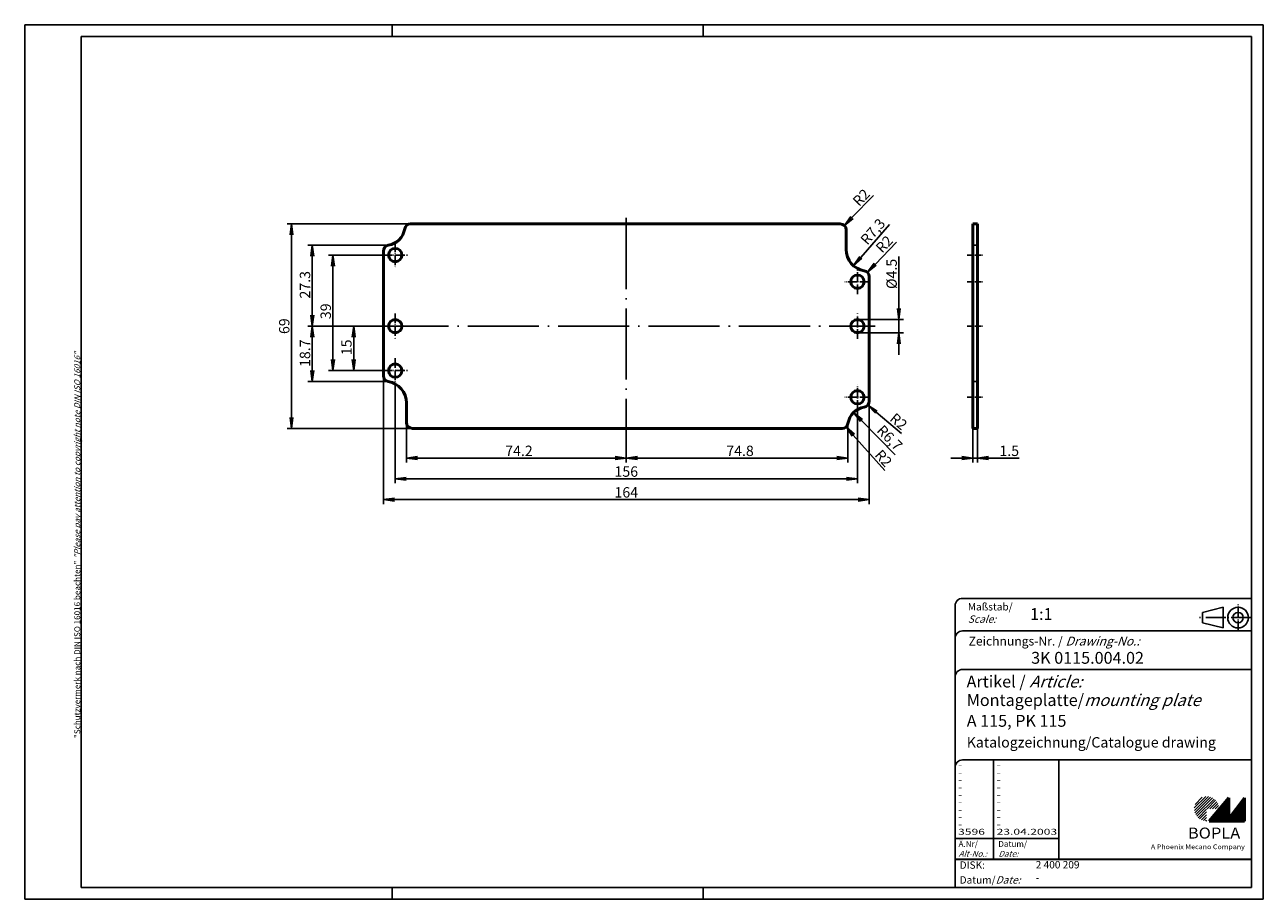
# Model space of a CAD drawing. Units: millimetres. Extents: x 1 to 419, y 1 to 296.
import ezdxf

# ---------------------------------------------------------------- set-up
doc = ezdxf.new("R2010")
doc.units = ezdxf.units.MM
doc.linetypes.add('ACAD_ISO04W100', pattern=[30.5, 24, -3, 0.5, -3])
doc.styles.get("Standard").update_dxf_attribs({"font": 'isocp.shx', "width": 1.2})
doc.dimstyles.new('phoenix', dxfattribs={"dimtxt": 2.5, "dimasz": 3.72, "dimexe": 1.5, "dimexo": 0, "dimgap": 0.6, "dimtad": 1, "dimdec": 6, "dimdsep": 46, "dimtxsty": 'Standard', "dimblk": '_OPEN15', "dimcen": 0, "dimclrd": 1, "dimclre": 1, "dimclrt": 5, "dimadec": 4, "dimazin": 2, "dimtfac": 0.666667, "dimtdec": 6, "dimtmove": 0, "dimatfit": 0, "dimldrblk": '_OPEN15', "dimfxl": 1, "dimtolj": 1, "dimlwd": 25, "dimlwe": 25, "dimarcsym": 0})
doc.dimstyles.new('phoenix$4', dxfattribs={"dimtxt": 3.5, "dimasz": 3.72, "dimexe": 1.5, "dimexo": 0, "dimgap": 2, "dimtad": 1, "dimdsep": 46, "dimlunit": 6, "dimtxsty": 'Standard', "dimblk": '_OPEN15', "dimcen": 0, "dimclrd": 1, "dimclre": 1, "dimclrt": 5, "dimadec": 0, "dimazin": 0, "dimtfac": 0.666667, "dimtofl": 0, "dimtmove": 0, "dimatfit": 0, "dimldrblk": '_OPEN15', "dimfxl": 1, "dimtolj": 1, "dimlwd": 25, "dimlwe": 25, "dimarcsym": 0})

# ---------------------------------------------------------------- blocks, each defined once
blk = doc.blocks.new('_OPEN15', base_point=(1, 0))
at = {"color": 0, "linetype": 'ByBlock'}
for p, q in [((1, 0), (0, 0.13)), ((0, 0), (1, 0)), ((1, 0), (0, -0.13))]:
    blk.add_line(p, q, dxfattribs=at)
blk = doc.blocks.new('*D5')
at = {"color": 1, "linetype": 'Continuous', "lineweight": 25}
for p, q in [((296.03, 200.29), (296.03, 217.78)), ((282.03, 196.57), (297.53, 196.57)), ((296.03, 192.07), (296.03, 196.57)), ((282.03, 192.07), (297.53, 192.07)), ((296.03, 188.35), (296.03, 184.63))]:
    blk.add_line(p, q, dxfattribs=at)
at = {"color": 1, "linetype": 'Continuous', "lineweight": 25, "xscale": 3.72, "yscale": 3.72, "zscale": 3.72}
for p, rotation in [((296.03, 196.57), 270), ((296.03, 192.07), 90)]:
    blk.add_blockref('_OPEN15', p, dxfattribs=dict(at, rotation=rotation))
at = {"color": 5, "linetype": 'Continuous', "lineweight": 35, "insert": (293.58, 211.95), "char_height": 3.5, "attachment_point": 5, "rotation": 90}
blk.add_mtext('\\A1;%%c4.5', dxfattribs=at)
blk = doc.blocks.new('*D6')
at = {"color": 1, "linetype": 'Continuous', "lineweight": 25}
blk.add_line((287.41, 238.45), (280.2, 230.95), dxfattribs=at)
at = {"color": 1, "linetype": 'Continuous', "lineweight": 25, "xscale": 3.72, "yscale": 3.72, "zscale": 3.72, "rotation": 226.1069371624378}
blk.add_blockref('_OPEN15', (277.62, 228.26), dxfattribs=at)
at = {"color": 5, "linetype": 'Continuous', "lineweight": 35, "insert": (283.33, 237.74), "char_height": 3.5, "attachment_point": 5, "rotation": 46.1069}
blk.add_mtext('\\A1;R2', dxfattribs=at)
blk = doc.blocks.new('*D7')
at = {"color": 1, "linetype": 'Continuous', "lineweight": 25}
blk.add_line((292.91, 228.61), (283.16, 217.54), dxfattribs=at)
at = {"color": 1, "linetype": 'Continuous', "lineweight": 25, "xscale": 3.72, "yscale": 3.72, "zscale": 3.72, "rotation": 228.6330187408655}
blk.add_blockref('_OPEN15', (280.71, 214.75), dxfattribs=at)
at = {"color": 5, "linetype": 'Continuous', "lineweight": 35, "insert": (287.23, 226.26), "char_height": 3.5, "attachment_point": 5, "rotation": 48.633}
blk.add_mtext('\\A1;R7,3', dxfattribs=at)
blk = doc.blocks.new('*D8')
at = {"color": 1, "linetype": 'Continuous', "lineweight": 25}
blk.add_line((295.18, 222.71), (287.98, 215.18), dxfattribs=at)
at = {"color": 1, "linetype": 'Continuous', "lineweight": 25, "xscale": 3.72, "yscale": 3.72, "zscale": 3.72, "rotation": 226.2898109753328}
blk.add_blockref('_OPEN15', (285.41, 212.5), dxfattribs=at)
at = {"color": 5, "linetype": 'Continuous', "lineweight": 35, "insert": (291.09, 221.99), "char_height": 3.5, "attachment_point": 5, "rotation": 46.2898}
blk.add_mtext('\\A1;R2', dxfattribs=at)
blk = doc.blocks.new('*D9')
at = {"color": 1, "linetype": 'Continuous', "lineweight": 25}
blk.add_line((294.79, 150.87), (283.36, 162.54), dxfattribs=at)
at = {"color": 1, "linetype": 'Continuous', "lineweight": 25, "xscale": 3.72, "yscale": 3.72, "zscale": 3.72, "rotation": 134.4114298434232}
blk.add_blockref('_OPEN15', (280.76, 165.2), dxfattribs=at)
at = {"color": 5, "linetype": 'Continuous', "lineweight": 35, "insert": (292.93, 156.65), "char_height": 3.5, "attachment_point": 5, "rotation": 314.4114}
blk.add_mtext('\\A1;R6,7', dxfattribs=at)
blk = doc.blocks.new('*D10')
at = {"color": 1, "linetype": 'Continuous', "lineweight": 25}
blk.add_line((296.92, 158.13), (288.4, 165.31), dxfattribs=at)
at = {"color": 1, "linetype": 'Continuous', "lineweight": 25, "xscale": 3.72, "yscale": 3.72, "zscale": 3.72, "rotation": 139.8663741231282}
blk.add_blockref('_OPEN15', (285.56, 167.71), dxfattribs=at)
at = {"color": 5, "linetype": 'Continuous', "lineweight": 35, "insert": (295.94, 162.16), "char_height": 3.5, "attachment_point": 5, "rotation": 319.8664}
blk.add_mtext('\\A1;R2', dxfattribs=at)
blk = doc.blocks.new('*D11')
at = {"color": 1, "linetype": 'Continuous', "lineweight": 25}
blk.add_line((291.23, 145.62), (280.65, 157.55), dxfattribs=at)
at = {"color": 1, "linetype": 'Continuous', "lineweight": 25, "xscale": 3.72, "yscale": 3.72, "zscale": 3.72, "rotation": 131.5630318697767}
blk.add_blockref('_OPEN15', (278.19, 160.33), dxfattribs=at)
at = {"color": 5, "linetype": 'Continuous', "lineweight": 35, "insert": (290.84, 149.75), "char_height": 3.5, "attachment_point": 5, "rotation": 311.563}
blk.add_mtext('\\A1;R2', dxfattribs=at)
blk = doc.blocks.new('*D12')
at = {"color": 1, "linetype": 'Continuous', "lineweight": 25}
for p, q in [((321.03, 159.82), (321.03, 148.32)), ((322.53, 159.82), (322.53, 148.32)), ((317.31, 149.82), (313.59, 149.82)), ((321.03, 149.82), (322.53, 149.82)), ((326.25, 149.82), (336.58, 149.82))]:
    blk.add_line(p, q, dxfattribs=at)
at = {"color": 1, "linetype": 'Continuous', "lineweight": 25, "xscale": 3.72, "yscale": 3.72, "zscale": 3.72}
blk.add_blockref('_OPEN15', (321.03, 149.82), dxfattribs=at)
at = {"color": 1, "linetype": 'Continuous', "lineweight": 25, "xscale": 3.72, "yscale": 3.72, "zscale": 3.72, "rotation": 180}
blk.add_blockref('_OPEN15', (322.53, 149.82), dxfattribs=at)
at = {"color": 5, "linetype": 'Continuous', "lineweight": 35, "insert": (333.28, 152.27), "char_height": 3.5, "attachment_point": 5}
blk.add_mtext('\\A1;1.5', dxfattribs=at)
blk = doc.blocks.new('*D13')
at = {"color": 1, "linetype": 'Continuous', "lineweight": 25}
for p, q in [((278.84, 161.25), (278.84, 148.32)), ((204.03, 157.82), (204.03, 148.32)), ((207.75, 149.82), (275.12, 149.82))]:
    blk.add_line(p, q, dxfattribs=at)
at = {"color": 1, "linetype": 'Continuous', "lineweight": 25, "xscale": 3.72, "yscale": 3.72, "zscale": 3.72, "rotation": 180}
blk.add_blockref('_OPEN15', (204.03, 149.82), dxfattribs=at)
at = {"color": 1, "linetype": 'Continuous', "lineweight": 25, "xscale": 3.72, "yscale": 3.72, "zscale": 3.72}
blk.add_blockref('_OPEN15', (278.84, 149.82), dxfattribs=at)
at = {"color": 5, "linetype": 'Continuous', "lineweight": 35, "insert": (242.41, 152.27), "char_height": 3.5, "attachment_point": 5}
blk.add_mtext('\\A1;74.8', dxfattribs=at)
blk = doc.blocks.new('*D14')
at = {"color": 1, "linetype": 'Continuous', "lineweight": 25}
for p, q in [((129.83, 161.82), (129.83, 148.32)), ((204.03, 157.82), (204.03, 148.32)), ((200.31, 149.82), (133.55, 149.82))]:
    blk.add_line(p, q, dxfattribs=at)
at = {"color": 1, "linetype": 'Continuous', "lineweight": 25, "xscale": 3.72, "yscale": 3.72, "zscale": 3.72, "rotation": 180}
blk.add_blockref('_OPEN15', (129.83, 149.82), dxfattribs=at)
at = {"color": 1, "linetype": 'Continuous', "lineweight": 25, "xscale": 3.72, "yscale": 3.72, "zscale": 3.72}
blk.add_blockref('_OPEN15', (204.03, 149.82), dxfattribs=at)
at = {"color": 5, "linetype": 'Continuous', "lineweight": 35, "insert": (167.8, 152.27), "char_height": 3.5, "attachment_point": 5}
blk.add_mtext('\\A1;74.2', dxfattribs=at)
blk = doc.blocks.new('*D15')
at = {"color": 1, "linetype": 'Continuous', "lineweight": 25}
for p, q in [((126.03, 175.07), (126.03, 141.32)), ((282.03, 166.07), (282.03, 141.32)), ((278.31, 142.82), (129.75, 142.82))]:
    blk.add_line(p, q, dxfattribs=at)
at = {"color": 1, "linetype": 'Continuous', "lineweight": 25, "xscale": 3.72, "yscale": 3.72, "zscale": 3.72, "rotation": 180}
blk.add_blockref('_OPEN15', (126.03, 142.82), dxfattribs=at)
at = {"color": 1, "linetype": 'Continuous', "lineweight": 25, "xscale": 3.72, "yscale": 3.72, "zscale": 3.72}
blk.add_blockref('_OPEN15', (282.03, 142.82), dxfattribs=at)
at = {"color": 5, "linetype": 'Continuous', "lineweight": 35, "insert": (204.03, 145.27), "char_height": 3.5, "attachment_point": 5}
blk.add_mtext('\\A1;156', dxfattribs=at)
blk = doc.blocks.new('*D16')
at = {"color": 1, "linetype": 'Continuous', "lineweight": 25}
for p, q in [((122.03, 177.6), (122.03, 134.32)), ((286.03, 169), (286.03, 134.32)), ((282.31, 135.82), (125.75, 135.82))]:
    blk.add_line(p, q, dxfattribs=at)
at = {"color": 1, "linetype": 'Continuous', "lineweight": 25, "xscale": 3.72, "yscale": 3.72, "zscale": 3.72, "rotation": 180}
blk.add_blockref('_OPEN15', (122.03, 135.82), dxfattribs=at)
at = {"color": 1, "linetype": 'Continuous', "lineweight": 25, "xscale": 3.72, "yscale": 3.72, "zscale": 3.72}
blk.add_blockref('_OPEN15', (286.03, 135.82), dxfattribs=at)
at = {"color": 5, "linetype": 'Continuous', "lineweight": 35, "insert": (204.03, 138.27), "char_height": 3.5, "attachment_point": 5}
blk.add_mtext('\\A1;164', dxfattribs=at)
blk = doc.blocks.new('*D17')
at = {"color": 1, "linetype": 'Continuous', "lineweight": 25}
for p, q in [((123.7, 221.62), (96.53, 221.62)), ((98.03, 217.9), (98.03, 198.04)), ((120.03, 194.32), (96.53, 194.32))]:
    blk.add_line(p, q, dxfattribs=at)
at = {"color": 1, "linetype": 'Continuous', "lineweight": 25, "xscale": 3.72, "yscale": 3.72, "zscale": 3.72}
for p, rotation in [((98.03, 221.62), 90), ((98.03, 194.32), 270)]:
    blk.add_blockref('_OPEN15', p, dxfattribs=dict(at, rotation=rotation))
at = {"color": 5, "linetype": 'Continuous', "lineweight": 35, "insert": (95.58, 208.29), "char_height": 3.5, "attachment_point": 5, "rotation": 90}
blk.add_mtext('\\A1;27.3', dxfattribs=at)
blk = doc.blocks.new('*D18')
at = {"color": 1, "linetype": 'Continuous', "lineweight": 25}
for p, q in [((120.03, 194.32), (96.53, 194.32)), ((98.03, 190.6), (98.03, 179.34)), ((123.71, 175.62), (96.53, 175.62))]:
    blk.add_line(p, q, dxfattribs=at)
at = {"color": 1, "linetype": 'Continuous', "lineweight": 25, "xscale": 3.72, "yscale": 3.72, "zscale": 3.72}
for p, rotation in [((98.03, 194.32), 90), ((98.03, 175.62), 270)]:
    blk.add_blockref('_OPEN15', p, dxfattribs=dict(at, rotation=rotation))
at = {"color": 5, "linetype": 'Continuous', "lineweight": 35, "insert": (95.58, 185.2), "char_height": 3.5, "attachment_point": 5, "rotation": 90}
blk.add_mtext('\\A1;18.7', dxfattribs=at)
blk = doc.blocks.new('*D19')
at = {"color": 1, "linetype": 'Continuous', "lineweight": 25}
for p, q in [((120.03, 194.32), (110.53, 194.32)), ((112.03, 183.04), (112.03, 190.6)), ((121.78, 179.32), (110.53, 179.32))]:
    blk.add_line(p, q, dxfattribs=at)
at = {"color": 1, "linetype": 'Continuous', "lineweight": 25, "xscale": 3.72, "yscale": 3.72, "zscale": 3.72}
for p, rotation in [((112.03, 194.32), 90), ((112.03, 179.32), 270)]:
    blk.add_blockref('_OPEN15', p, dxfattribs=dict(at, rotation=rotation))
at = {"color": 5, "linetype": 'Continuous', "lineweight": 35, "insert": (109.58, 187.18), "char_height": 3.5, "attachment_point": 5, "rotation": 90}
blk.add_mtext('\\A1;15', dxfattribs=at)
blk = doc.blocks.new('*D20')
at = {"color": 1, "linetype": 'Continuous', "lineweight": 25}
for p, q in [((121.78, 218.32), (103.53, 218.32)), ((105.03, 183.04), (105.03, 214.6)), ((121.78, 179.32), (103.53, 179.32))]:
    blk.add_line(p, q, dxfattribs=at)
at = {"color": 1, "linetype": 'Continuous', "lineweight": 25, "xscale": 3.72, "yscale": 3.72, "zscale": 3.72}
for p, rotation in [((105.03, 218.32), 90), ((105.03, 179.32), 270)]:
    blk.add_blockref('_OPEN15', p, dxfattribs=dict(at, rotation=rotation))
at = {"color": 5, "linetype": 'Continuous', "lineweight": 35, "insert": (102.58, 199.35), "char_height": 3.5, "attachment_point": 5, "rotation": 90}
blk.add_mtext('\\A1;39', dxfattribs=at)
blk = doc.blocks.new('*D21')
at = {"color": 1, "linetype": 'Continuous', "lineweight": 25}
for p, q in [((131.2, 228.82), (89.53, 228.82)), ((91.03, 225.1), (91.03, 163.54)), ((131.83, 159.82), (89.53, 159.82))]:
    blk.add_line(p, q, dxfattribs=at)
at = {"color": 1, "linetype": 'Continuous', "lineweight": 25, "xscale": 3.72, "yscale": 3.72, "zscale": 3.72}
for p, rotation in [((91.03, 228.82), 90), ((91.03, 159.82), 270)]:
    blk.add_blockref('_OPEN15', p, dxfattribs=dict(at, rotation=rotation))
at = {"color": 5, "linetype": 'Continuous', "lineweight": 35, "insert": (88.58, 194.32), "char_height": 3.5, "attachment_point": 5, "rotation": 90}
blk.add_mtext('\\A1;69', dxfattribs=at)

msp = doc.modelspace()

# ---------------------------------------------------------------- hatches: boundary and pattern name
at = {"linetype": 'Continuous', "lineweight": 25}
h = msp.add_hatch(dxfattribs=at)
h.set_pattern_fill('_U', color=1, scale=0.65, angle=45, style=0, pattern_type=0)
h.set_pattern_definition([(45, (0, -32.08885), (-0.4596194, 0.4596194), [])])
edge = h.paths.add_edge_path(flags=0)
edge.add_line((399.883475, 27.3645381), (399.883475, 31.5145381))
edge.add_line((399.883475, 31.5145381), (404.033475, 31.5145381))
edge.add_arc((399.883475, 31.5145381), 4.15, 0, 270)
h = msp.add_hatch(dxfattribs=at)
h.set_pattern_fill('_U', color=1, scale=0.1, angle=45, style=0, pattern_type=0)
h.set_pattern_definition([(45, (0, -32.08885), (-0.070710678, 0.070710678), [])])
h.paths.add_polyline_path([(407.433475, 35.1645381), (400.733475, 27.3645381), (412.733475, 27.3645381), (412.733475, 35.1645381), (407.433475, 28.2645381)], flags=0)

# ---------------------------------------------------------------- linework, layer by layer
at = {"color": 1, "linetype": 'Continuous'}
for p, q in [((1, 1), (1, 296)), ((1, 296), (419, 296)), ((125, 296), (125, 292)), ((230, 296), (230, 292)), ((419, 296), (419, 1)), ((328, 48), (328, 14.5)), ((315, 21.5), (350, 21.5)), ((125, 5), (125, 1)), ((230, 5), (230, 1)), ((419, 1), (1, 1))]:
    msp.add_line(p, q, dxfattribs=at)
at = {"color": 3, "linetype": 'Continuous'}
for p, q in [((20, 5), (20, 292)), ((20, 292), (415, 292)), ((415, 292), (415, 5)), ((415, 5), (20, 5))]:
    msp.add_line(p, q, dxfattribs=at)
at = {"color": 1, "linetype": 'ACAD_ISO04W100', "lineweight": 25}
for p, q in [((204.029531, 230.8232518), (204.029531, 157.8232518)), ((120.029531, 194.3232518), (288.029531, 194.3232518))]:
    msp.add_line(p, q, dxfattribs=at)
at = {"color": 7, "linetype": 'Continuous', "lineweight": 50}
for p, q in [((131.1995802, 228.8232518), (276.229531, 228.8232518)), ((278.229531, 220.2276729), (278.229531, 226.8232518)), ((321.029531, 159.8232518), (321.029531, 228.8232518)), ((321.029531, 228.8232518), (322.529531, 228.8232518)), ((322.529531, 159.8232518), (322.529531, 228.8232518)), ((122.029531, 219.6498531), (122.029531, 177.5970658)), ((286.029531, 168.9966505), (286.029531, 211.0494378)), ((129.829531, 168.4188307), (129.829531, 161.8232518)), ((131.829531, 159.8232518), (276.8561323, 159.8232518)), ((321.029531, 159.8232518), (322.529531, 159.8232518)), ((407.433475, 35.1645381), (400.733475, 27.3645381)), ((407.433475, 28.2645381), (407.433475, 35.1645381)), ((412.733475, 35.1645381), (407.433475, 28.2645381)), ((412.733475, 27.3645381), (412.733475, 35.1645381)), ((400.733475, 27.3645381), (412.733475, 27.3645381))]:
    msp.add_line(p, q, dxfattribs=at)
at = {"color": 1, "linetype": 'ACAD_ISO04W100', "lineweight": 25, "ltscale": 0.137097}
for p, q in [((126.029531, 222.5732518), (126.029531, 214.0732518)), ((121.779531, 218.3232518), (130.279531, 218.3232518)), ((282.029531, 205.0732518), (282.029531, 213.5732518)), ((286.279531, 209.3232518), (277.779531, 209.3232518)), ((126.029531, 198.5732518), (126.029531, 190.0732518)), ((282.029531, 190.0732518), (282.029531, 198.5732518)), ((126.029531, 183.5732518), (126.029531, 175.0732518)), ((121.779531, 179.3232518), (130.279531, 179.3232518)), ((282.029531, 166.0732518), (282.029531, 174.5732518)), ((286.279531, 170.3232518), (277.779531, 170.3232518))]:
    msp.add_line(p, q, dxfattribs=at)
at = {"color": 1, "linetype": 'Continuous', "lineweight": 25}
for p, q in [((321.029531, 221.6232518), (322.529531, 221.6232518)), ((321.029531, 175.6232518), (322.529531, 175.6232518))]:
    msp.add_line(p, q, dxfattribs=at)
at = {"color": 1, "linetype": 'ACAD_ISO04W100', "lineweight": 25, "ltscale": 0.08871}
for p, q in [((319.029531, 218.3232518), (324.529531, 218.3232518)), ((319.029531, 209.3232518), (324.529531, 209.3232518)), ((319.029531, 194.3232518), (324.529531, 194.3232518)), ((319.029531, 170.3232518), (324.529531, 170.3232518))]:
    msp.add_line(p, q, dxfattribs=at)
at = {"color": 5, "linetype": 'Continuous'}
for p, q in [((415, 102.5), (317.5, 102.5)), ((315, 100), (315, 5)), ((405.5, 99.5), (398.5, 97.75)), ((398.5, 94.25), (398.5, 97.75)), ((405.5, 92.5), (405.5, 99.5)), ((405.5, 92.5), (398.5, 94.25)), ((415, 91.5), (317.5, 91.5)), ((415, 78.5), (317.5, 78.5)), ((415, 48), (317.5, 48)), ((350, 48), (350, 14.5))]:
    msp.add_line(p, q, dxfattribs=at)
at = {"color": 1, "linetype": 'ACAD_ISO04W100', "ltscale": 0.145161}
msp.add_line((410.5, 91.5), (410.5, 100.5), dxfattribs=at)
at = {"color": 1, "linetype": 'ACAD_ISO04W100', "ltscale": 0.282258}
msp.add_line((415, 96), (397.5, 96), dxfattribs=at)
at = {"color": 5, "linetype": 'Continuous', "lineweight": 35}
msp.add_line((315, 14.5), (415, 14.5), dxfattribs=at)
at = {"color": 7, "linetype": 'Continuous', "lineweight": 50}
for centre in [(126.029531, 218.3232518), (282.029531, 209.3232518), (126.029531, 194.3232518), (282.029531, 194.3232518), (126.029531, 179.3232518), (282.029531, 170.3232518)]:
    msp.add_circle(centre, 2.25, dxfattribs=at)
at = {"color": 5, "linetype": 'Continuous'}
for radius in [3.5, 1.75]:
    msp.add_circle((410.5, 96), radius, dxfattribs=at)
at = {"color": 7, "linetype": 'Continuous', "lineweight": 50}
for centre, radius, start, end in [((122.6152958, 228.2341375), 6.7, 279.355273431, 350.644726569), ((131.1995802, 226.8199023), 2, 90, 170.644726569), ((276.229531, 226.8232518), 2, 0, 90), ((124.029531, 219.6498531), 2, 99.355273431, 180), ((285.529531, 220.2276729), 7.3, 180, 260.718200913), ((284.029531, 211.0494378), 2, 0, 80.718200913), ((124.029531, 177.5970658), 2, 180, 260.718200913), ((122.529531, 168.4188307), 7.3, 0, 80.718200913), ((284.029531, 168.9966505), 2, 279.355273431, 0), ((285.4437662, 160.4123661), 6.7, 99.355273431, 170.644726569), ((131.829531, 161.8232518), 2, 180, 270), ((276.8594818, 161.8266013), 2, 270, 350.644726569)]:
    msp.add_arc(centre, radius, start, end, dxfattribs=at)
at = {"color": 5, "linetype": 'Continuous'}
for centre in [(317.5, 100), (317.5, 89), (317.5, 76), (317.5, 45.5)]:
    msp.add_arc(centre, 2.5, 90, 180, dxfattribs=at)

# ---------------------------------------------------------------- texts
at = {"color": 1, "linetype": 'Continuous', "width": 1.5}
for s, p in [('-', (315.9999997, 45.2499998)), ('-', (328.9999997, 45.2499998)), ('-', (315.9999997, 42.7499998)), ('-', (328.9999997, 42.7499998)), ('-', (315.9999997, 40.2499998)), ('-', (315.9999997, 37.7499998)), ('-', (328.9999997, 40.2499998)), ('-', (328.9999997, 37.7499998)), ('-', (315.9999997, 35.2499998)), ('-', (315.9999997, 32.7499998)), ('-', (328.9999997, 35.2499998)), ('-', (328.9999997, 32.7499998)), ('-', (315.9999997, 30.2499998)), ('-', (328.9999997, 30.2499998)), ('-', (315.9999997, 27.7499998)), ('-', (315.9999997, 25.2499998)), ('-', (328.9999997, 27.7499998)), ('-', (328.9999997, 25.2499998)), ('3596', (315.9999997, 22.7499998)), ('23.04.2003', (328.9999997, 22.7499998))]:
    msp.add_text(s, height=2, dxfattribs=at).set_placement(p)
at = {"color": 7, "linetype": 'Continuous', "lineweight": 50, "insert": (19.7024872, 55.3935121), "char_height": 2, "attachment_point": 7, "rotation": 90}
msp.add_mtext('{\\T1.1;\\C1;"Schutzvermerk nach DIN ISO 16016 beachten" \\Q20;"Please pay attention to copyright note DIN ISO 16016"}', dxfattribs=at)
at = {"color": 5, "linetype": 'Continuous', "lineweight": 35, "attachment_point": 7}
for s, insert, char_height in [('{\\C1;Maßstab/\\P\\Q20;Scale:}', (319.2942763, 94.2466908), 2.5), ('{\\C7;1:1}', (340.3074631, 95.198758), 4), ('Zeichnungs-Nr. / {\\Q20;Drawing-No.:}', (319.5702131, 86.5784618), 3), ('{\\C7;3K 0115.004.02}', (340.6810942, 80.4363047), 4), ('{\\C7;Artikel / \\Q20;Article:}', (318.8800602, 72.4289617), 4), ('{\\C7;Montageplatte/\\Q20;mounting plate}', (318.9304982, 66.1809004), 4), ('{\\C7;A 115, PK 115}', (318.9304982, 59.1809004), 4), ('{\\C7;Katalogzeichnung/Catalogue drawing}', (318.9304982, 52.1809004), 3.5), ('{\\C1;Ä.Nr/\\P\\Q20;Alt-No.:}', (316.1677583, 15.3230391), 2), ('{\\C1;Datum/\\P\\Q20;Date:}', (329.591834, 15.3230428), 2), ('DISK:', (316.5289913, 10.4947553), 2.5), ('2 400 209', (342.2178658, 10.6059217), 2.5), ('Datum/{\\Q20;Date:}', (316.5289913, 6.2488875), 2.5), ('-', (342.2178658, 6.2488875), 2.5)]:
    msp.add_mtext(s, dxfattribs=dict(at, insert=insert, char_height=char_height))
at = {"color": 7, "linetype": 'Continuous', "lineweight": 50, "insert": (393.5658807, 21.4651793), "char_height": 3.7, "attachment_point": 7, "line_spacing_factor": 1.135135}
msp.add_mtext('{\\fArial|b1|i0|c0|p34;\\W1.1;BOPLA}', dxfattribs=at)
at = {"color": 7, "linetype": 'Continuous', "lineweight": 50, "insert": (381.0842367, 17.8834606), "char_height": 1.6, "attachment_point": 7}
msp.add_mtext('{\\fArial|b0|i0|c0|p34;\\W1.1;\\C1;A Phoenix Mecano Company}', dxfattribs=at)

# ---------------------------------------------------------------- dimensions: what is measured, and where the dimension line sits
at = {"color": 1, "linetype": 'Continuous', "lineweight": 35}
for center, mpoint, picture, middle in [((276.229531, 226.8232518), (277.6161601, 228.2645219), '*D6', (283.328533, 237.7362406)), ((284.029531, 211.0494378), (285.4115529, 212.4951263), '*D8', (291.0936654, 221.9850292))]:
    dim = msp.add_radius_dim(center=center, mpoint=mpoint, dimstyle='phoenix$4', override={"dimtxt": 3.5, "dimgap": 0.7, "dimdec": 6, "dimsah": 1, "dimadec": 4, "dimazin": 2, "dimtdec": 6, "dimtmove": 1}, dxfattribs=at)
    dim.commit()
    dim.dimension.update_dxf_attribs({"geometry": picture, "text_midpoint": middle})
for center, mpoint, picture, middle in [((285.529531, 220.2276729), (280.7051108, 214.7490809), '*D7', (289.2648118, 224.4694426)), ((284.029531, 168.9966505), (285.5586175, 167.7075056), '*D10', (294.3576515, 160.2892008)), ((285.4437662, 160.4123661), (280.7550669, 165.1983978), '*D9', (290.991092, 154.7498836)), ((276.8594818, 161.8266013), (278.1863689, 160.3301486), '*D11', (289.0107623, 148.1224853))]:
    dim = msp.add_radius_dim(center=center, mpoint=mpoint, dimstyle='phoenix$4', override={"dimtxt": 3.5, "dimgap": 0.7, "dimdec": 6, "dimsah": 1, "dimadec": 4, "dimazin": 2, "dimtdec": 6, "dimtmove": 1}, dxfattribs=at)
    dim.commit()
    dim.dimension.update_dxf_attribs({"geometry": picture, "text_midpoint": middle, "dimtype": 164})
for base, p1, p2, override, picture, middle in [((91.029531, 159.8232518), (131.1995802, 228.8232518), (131.829531, 159.8232518), {"dimtxt": 3.5, "dimgap": 0.7, "dimsah": 1}, '*D21', (91.029531, 194.3232518)), ((98.029531, 194.3232518), (123.7044194, 221.6232518), (120.029531, 194.3232518), {"dimtxt": 3.5, "dimgap": 0.7, "dimsah": 1}, '*D17', (98.029531, 208.2857101)), ((105.029531, 218.3232518), (121.779531, 179.3232518), (121.779531, 218.3232518), {"dimtxt": 3.5, "dimgap": 0.7, "dimsah": 1}, '*D20', (105.029531, 199.3476432)), ((296.029531, 192.0732518), (282.029531, 196.5732518), (282.029531, 192.0732518), {"dimtxt": 3.5, "dimgap": 0.7, "dimpost": '%%c<>', "dimsah": 1}, '*D5', (296.029531, 211.951039)), ((98.029531, 175.6232518), (120.029531, 194.3232518), (123.7069503, 175.6232518), {"dimtxt": 3.5, "dimgap": 0.7, "dimsah": 1}, '*D18', (98.029531, 185.1957042)), ((112.029531, 194.3232518), (121.779531, 179.3232518), (120.029531, 194.3232518), {"dimtxt": 3.5, "dimgap": 0.7, "dimsah": 1}, '*D19', (112.029531, 187.1819418))]:
    dim = msp.add_linear_dim(base=base, p1=p1, p2=p2, angle=90, dimstyle='phoenix', override=override, dxfattribs=at)
    dim.commit()
    dim.dimension.update_dxf_attribs({"geometry": picture, "text_midpoint": middle, "dimtype": 160})
for base, p1, p2, picture, middle in [((122.029531, 135.8232518), (286.029531, 168.9966505), (122.029531, 177.5970658), '*D16', (204.029531, 135.8232518)), ((126.029531, 142.8232518), (282.029531, 166.0732518), (126.029531, 175.0732518), '*D15', (204.029531, 142.8232518)), ((129.829531, 149.8232518), (204.029531, 157.8232518), (129.829531, 161.8232518), '*D14', (167.8040286, 149.8232518)), ((322.529531, 149.8232518), (321.029531, 159.8232518), (322.529531, 159.8232518), '*D12', (333.2765158, 149.8232518))]:
    dim = msp.add_linear_dim(base=base, p1=p1, p2=p2, dimstyle='phoenix', override={"dimtxt": 3.5, "dimgap": 0.7, "dimsah": 1}, dxfattribs=at)
    dim.commit()
    dim.dimension.update_dxf_attribs({"geometry": picture, "text_midpoint": middle, "dimtype": 160})
dim = msp.add_linear_dim(base=(278.8367348, 149.8232518), p1=(204.029531, 157.8232518), p2=(278.8367348, 161.2518642), text='74.8', dimstyle='phoenix', override={"dimtxt": 3.5, "dimgap": 0.7, "dimsah": 1}, dxfattribs=at)
dim.commit()
dim.dimension.update_dxf_attribs({"geometry": '*D13', "text_midpoint": (242.4062222, 149.8232518), "dimtype": 160})

doc.saveas('drawing.dxf')
